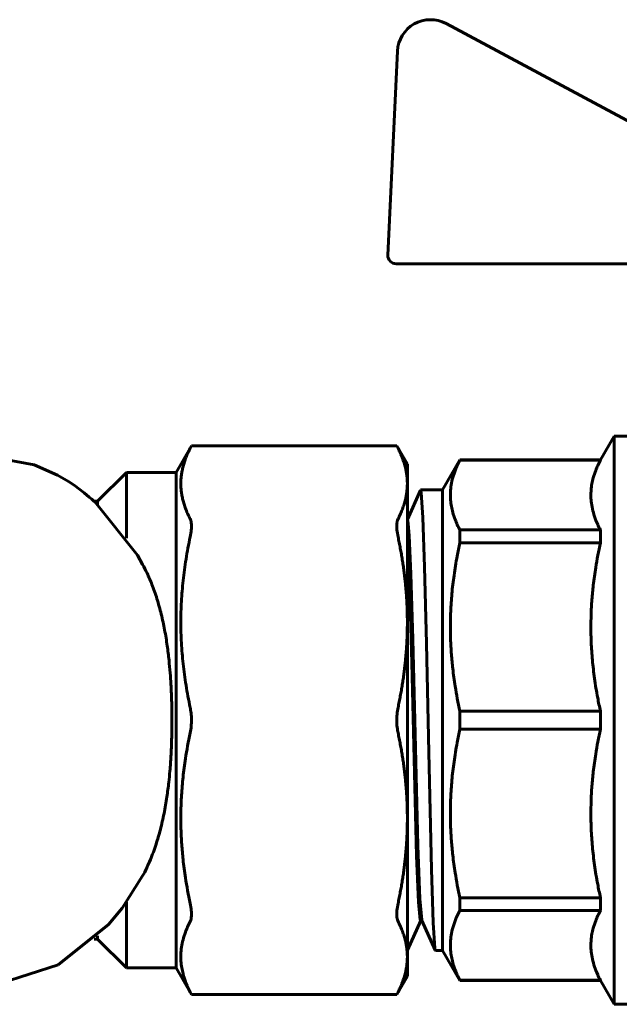
# Model space of a CAD drawing. Units: millimetres. Extents: x -2840 to 42071, y -1059 to 5971.
# Drawn here: x 2195 to 2232, y 2270 to 2329 of the extents above; entities that cross this region are included whole.
import ezdxf

# ---------------------------------------------------------------- set-up
doc = ezdxf.new("R2010")
doc.units = ezdxf.units.MM
doc.linetypes.add('K5LT_BASIC', pattern=[0])
doc.layers.add('Все виды', color=7, linetype='Continuous')

msp = doc.modelspace()

# ---------------------------------------------------------------- linework, layer by layer
at = {"layer": 'Все виды', "linetype": 'K5LT_BASIC', "lineweight": 60}
for p, q in [((2235.899, 2320.984), (2221.061, 2328.938)), ((2218.113, 2327.271), (2217.534, 2314.926)), ((2218.034, 2314.402), (2232.225, 2314.402)), ((2230.399, 2302.526), (2231.236, 2303.975)), ((2231.236, 2303.975), (2231.236, 2269.579)), ((2231.236, 2303.975), (2236.145, 2303.975)), ((2204.713, 2301.777), (2205.644, 2303.389)), ((2205.567, 2303.237), (2205.644, 2303.389)), ((2205.644, 2303.389), (2218.071, 2303.389)), ((2218.071, 2303.389), (2218.149, 2303.237)), ((2218.713, 2302.277), (2218.071, 2303.389)), ((2196.133, 2302.24), (2193.178, 2302.776)), ((2220.846, 2300.712), (2221.893, 2302.526)), ((2221.893, 2302.526), (2221.893, 2302.517)), ((2221.893, 2302.526), (2230.399, 2302.526)), ((2221.893, 2302.517), (2230.399, 2302.517)), ((2230.399, 2302.526), (2230.399, 2302.517)), ((2197.535, 2301.615), (2196.133, 2302.24)), ((2199.963, 2300.027), (2201.713, 2301.777)), ((2204.713, 2301.777), (2201.713, 2301.777)), ((2201.713, 2301.777), (2201.713, 2297.791)), ((2204.713, 2301.777), (2204.713, 2271.777)), ((2218.713, 2302.277), (2218.713, 2301.097)), ((2198.207, 2301.219), (2197.535, 2301.615)), ((2198.535, 2301.001), (2198.207, 2301.219)), ((2199.157, 2300.534), (2198.535, 2301.001)), ((2199.458, 2300.281), (2199.157, 2300.534)), ((2218.713, 2301.097), (2218.713, 2292.709)), ((2218.713, 2298.928), (2219.5, 2300.696)), ((2219.5, 2300.696), (2219.504, 2300.705)), ((2219.504, 2300.705), (2219.509, 2300.71)), ((2219.509, 2300.71), (2219.513, 2300.711)), ((2219.513, 2300.711), (2220.846, 2300.712)), ((2219.513, 2300.711), (2220.846, 2300.712)), ((2219.513, 2300.711), (2219.556, 2300.56)), ((2219.556, 2300.56), (2219.655, 2299.052)), ((2220.846, 2300.712), (2220.846, 2272.842)), ((2199.608, 2300.153), (2199.458, 2300.281)), ((2199.683, 2300.089), (2199.608, 2300.153)), ((2199.721, 2300.058), (2199.683, 2300.089)), ((2199.74, 2300.042), (2199.721, 2300.058)), ((2199.749, 2300.034), (2199.74, 2300.042)), ((2199.754, 2300.03), (2199.749, 2300.034)), ((2199.756, 2300.029), (2199.754, 2300.03)), ((2199.769, 2300.018), (2199.756, 2300.029)), ((2199.963, 2300.027), (2199.758, 2300.027)), ((2199.777, 2300.01), (2199.769, 2300.018)), ((2199.783, 2300.005), (2199.777, 2300.01)), ((2199.787, 2300.001), (2199.783, 2300.005)), ((2199.789, 2299.999), (2199.787, 2300.001)), ((2199.791, 2299.997), (2199.789, 2299.999)), ((2199.793, 2299.996), (2199.791, 2299.997)), ((2199.794, 2299.995), (2199.793, 2299.996)), ((2199.796, 2299.993), (2199.794, 2299.995)), ((2199.8, 2299.989), (2199.796, 2299.993)), ((2199.808, 2299.981), (2199.8, 2299.989)), ((2202.375, 2296.765), (2199.808, 2299.981)), ((2199.963, 2300.027), (2199.963, 2299.836)), ((2218.713, 2298.911), (2218.714, 2298.911)), ((2218.714, 2298.911), (2218.714, 2298.912)), ((2218.714, 2298.912), (2218.714, 2298.912)), ((2218.714, 2298.912), (2218.714, 2298.912)), ((2218.714, 2298.912), (2218.714, 2298.912)), ((2218.714, 2298.912), (2218.714, 2298.912)), ((2218.714, 2298.912), (2218.714, 2298.912)), ((2218.714, 2298.912), (2218.714, 2298.911)), ((2218.714, 2298.911), (2218.715, 2298.911)), ((2218.714, 2298.911), (2218.714, 2298.911)), ((2218.715, 2298.911), (2218.715, 2298.911)), ((2218.715, 2298.911), (2218.715, 2298.911)), ((2218.715, 2298.911), (2218.715, 2298.911)), ((2218.715, 2298.911), (2218.715, 2298.911)), ((2218.715, 2298.911), (2218.715, 2298.911)), ((2218.715, 2298.911), (2218.715, 2298.911)), ((2218.715, 2298.911), (2218.716, 2298.911)), ((2218.716, 2298.911), (2218.717, 2298.911)), ((2218.717, 2298.911), (2218.719, 2298.91)), ((2218.719, 2298.91), (2218.722, 2298.906)), ((2218.722, 2298.906), (2218.729, 2298.894)), ((2218.729, 2298.894), (2218.743, 2298.847)), ((2218.743, 2298.847), (2218.771, 2298.664)), ((2219.655, 2299.052), (2219.754, 2296.064)), ((2218.713, 2298.179), (2218.747, 2297.607)), ((2218.771, 2298.664), (2218.828, 2297.956)), ((2230.399, 2298.292), (2221.893, 2298.292)), ((2221.893, 2298.292), (2221.893, 2297.521)), ((2230.399, 2298.292), (2230.399, 2297.521)), ((2218.747, 2297.607), (2218.863, 2294.572)), ((2218.828, 2297.956), (2218.929, 2295.631)), ((2221.893, 2297.521), (2230.399, 2297.521)), ((2202.69, 2296.205), (2202.375, 2296.765)), ((2219.754, 2296.064), (2219.866, 2291.426)), ((2218.929, 2295.631), (2219.044, 2291.676)), ((2218.863, 2294.572), (2218.98, 2290.249)), ((2218.713, 2292.709), (2218.713, 2280.845)), ((2219.044, 2291.676), (2219.183, 2285.924)), ((2219.866, 2291.426), (2220.004, 2284.814)), ((2218.98, 2290.249), (2219.12, 2284.413)), ((2230.399, 2287.322), (2221.893, 2287.322)), ((2221.893, 2287.322), (2221.893, 2286.232)), ((2230.399, 2287.322), (2230.399, 2286.232)), ((2221.893, 2286.232), (2230.399, 2286.232)), ((2219.183, 2285.924), (2219.356, 2279.194)), ((2220.004, 2284.814), (2220.165, 2277.752)), ((2219.12, 2284.413), (2219.276, 2278.571)), ((2218.713, 2280.845), (2218.713, 2272.457)), ((2219.356, 2279.194), (2219.478, 2275.966)), ((2219.276, 2278.571), (2219.389, 2275.768)), ((2201.442, 2275.389), (2202.69, 2277.349)), ((2220.165, 2277.752), (2220.271, 2274.52)), ((2201.713, 2275.763), (2201.713, 2271.777)), ((2219.389, 2275.768), (2219.496, 2274.665)), ((2219.478, 2275.966), (2219.586, 2274.699)), ((2221.893, 2276.033), (2221.893, 2275.262)), ((2230.399, 2276.033), (2221.893, 2276.033)), ((2230.399, 2276.033), (2230.399, 2275.262)), ((2200.633, 2274.406), (2201.442, 2275.389)), ((2221.893, 2275.262), (2230.399, 2275.262)), ((2197.581, 2271.964), (2200.633, 2274.406)), ((2218.727, 2272.857), (2219.521, 2274.642)), ((2219.496, 2274.665), (2219.513, 2274.642)), ((2219.513, 2274.642), (2219.606, 2274.642)), ((2219.586, 2274.699), (2219.598, 2274.659)), ((2219.598, 2274.659), (2220.4, 2272.857)), ((2220.271, 2274.52), (2220.372, 2272.986)), ((2199.963, 2273.718), (2199.963, 2273.527)), ((2199.963, 2273.527), (2199.758, 2273.527)), ((2199.963, 2273.527), (2201.713, 2271.777)), ((2218.718, 2272.844), (2218.713, 2272.842)), ((2218.723, 2272.849), (2218.718, 2272.844)), ((2218.727, 2272.857), (2218.723, 2272.849)), ((2220.372, 2272.986), (2220.4, 2272.857)), ((2220.4, 2272.857), (2220.405, 2272.849)), ((2220.405, 2272.849), (2220.409, 2272.844)), ((2220.409, 2272.844), (2220.413, 2272.842)), ((2220.413, 2272.842), (2220.846, 2272.842)), ((2220.846, 2272.842), (2221.893, 2271.028)), ((2194.06, 2270.834), (2197.581, 2271.964)), ((2218.713, 2272.457), (2218.713, 2271.277)), ((2204.713, 2271.777), (2201.713, 2271.777)), ((2204.713, 2271.777), (2205.644, 2270.165)), ((2218.713, 2271.277), (2218.071, 2270.165)), ((2221.893, 2271.037), (2221.893, 2271.028)), ((2230.399, 2271.037), (2221.893, 2271.037)), ((2221.893, 2271.028), (2230.399, 2271.028)), ((2230.399, 2271.037), (2230.399, 2271.028)), ((2230.399, 2271.028), (2231.236, 2269.579)), ((2205.644, 2270.165), (2205.567, 2270.317)), ((2205.644, 2270.165), (2218.071, 2270.165)), ((2218.149, 2270.317), (2218.071, 2270.165)), ((2231.236, 2269.579), (2247.505, 2269.579))]:
    msp.add_line(p, q, dxfattribs=at)
for centre, radius, start, end in [((2220.111, 2327.178), 2, 61.64504, 177.31622), ((2218.034, 2314.902), 0.5, 177.31622, 270)]:
    msp.add_arc(centre, radius, start, end, dxfattribs=at)
for points, weights in [([(2205.567, 2298.957), (2204.471, 2301.097), (2205.567, 2303.237)], [1.00420467319, 1.06755627546, 1.00420467318]), ([(2218.149, 2303.237), (2218.713, 2302.134), (2218.713, 2301.097)], [1.00205039093, 1.01668984414, 1]), ([(2218.713, 2301.097), (2218.713, 2300.06), (2218.149, 2298.957)], [1, 1.01668984414, 1.00205039094]), ([(2205.567, 2287.542), (2204.471, 2292.709), (2205.567, 2297.875)], [1.00420467321, 1.06755627569, 1.0042046732]), ([(2218.149, 2297.875), (2218.713, 2295.213), (2218.713, 2292.709)], [1.00205039094, 1.01668984419, 1]), ([(2218.713, 2292.709), (2218.713, 2290.204), (2218.149, 2287.542)], [1, 1.01668984419, 1.00205039094]), ([(2218.149, 2286.012), (2218.713, 2283.35), (2218.713, 2280.845)], [1.00205039092, 1.01668984409, 1]), ([(2218.713, 2280.845), (2218.713, 2278.341), (2218.149, 2275.679)], [1, 1.01668984408, 1.00205039092]), ([(2218.149, 2274.597), (2218.713, 2273.494), (2218.713, 2272.457)], [1.00205039093, 1.01668984414, 1]), ([(2218.713, 2272.457), (2218.713, 2271.42), (2218.149, 2270.317)], [1, 1.01668984414, 1.00205039093])]:
    msp.add_rational_spline(points, weights, degree=2, dxfattribs=at)
for points, knots in [([(2221.893, 2298.292), (2221.781, 2298.505), (2221.616, 2298.865), (2221.462, 2299.334), (2221.371, 2299.728), (2221.325, 2300.08), (2221.311, 2300.437), (2221.332, 2300.813), (2221.4, 2301.238), (2221.528, 2301.698), (2221.697, 2302.126), (2221.833, 2302.403), (2221.893, 2302.517)], [0, 0, 0, 0, 1.842715, 3.199854, 4.321168, 5.543509, 6.541971, 7.73158, 9.130168, 10.560768, 12.017724, 13, 13, 13, 13]), ([(2230.399, 2302.517), (2230.287, 2302.304), (2230.122, 2301.944), (2229.967, 2301.474), (2229.877, 2301.08), (2229.831, 2300.728), (2229.817, 2300.371), (2229.837, 2299.995), (2229.906, 2299.571), (2230.034, 2299.11), (2230.203, 2298.683), (2230.339, 2298.405), (2230.399, 2298.292)], [0, 0, 0, 0, 1.842715, 3.199854, 4.321168, 5.543509, 6.541971, 7.73158, 9.130168, 10.560768, 12.017724, 13, 13, 13, 13]), ([(2205.567, 2297.875), (2205.597, 2298.021), (2205.637, 2298.268), (2205.648, 2298.534), (2205.635, 2298.726), (2205.609, 2298.857), (2205.58, 2298.931), (2205.567, 2298.957)], [0, 0, 0, 0, 2.435214, 4.311115, 5.37097, 6.925973, 8, 8, 8, 8]), ([(2218.149, 2298.957), (2218.126, 2298.913), (2218.091, 2298.806), (2218.066, 2298.584), (2218.077, 2298.277), (2218.118, 2298.021), (2218.149, 2297.875)], [0, 0, 0, 0, 1.563363, 3.091046, 4.861994, 7, 7, 7, 7]), ([(2221.893, 2287.322), (2221.781, 2287.836), (2221.616, 2288.705), (2221.462, 2289.838), (2221.371, 2290.79), (2221.325, 2291.639), (2221.311, 2292.502), (2221.332, 2293.409), (2221.4, 2294.433), (2221.528, 2295.546), (2221.697, 2296.578), (2221.833, 2297.248), (2221.893, 2297.521)], [0, 0, 0, 0, 1.842715, 3.199854, 4.321168, 5.543509, 6.541971, 7.73158, 9.130168, 10.560768, 12.017724, 13, 13, 13, 13]), ([(2230.399, 2297.521), (2230.287, 2297.007), (2230.122, 2296.139), (2229.967, 2295.005), (2229.877, 2294.053), (2229.831, 2293.204), (2229.817, 2292.342), (2229.837, 2291.434), (2229.906, 2290.41), (2230.034, 2289.298), (2230.203, 2288.266), (2230.339, 2287.595), (2230.399, 2287.322)], [0, 0, 0, 0, 1.842715, 3.199854, 4.321168, 5.543509, 6.541971, 7.73158, 9.130168, 10.560768, 12.017724, 13, 13, 13, 13]), ([(2202.69, 2277.349), (2202.859, 2277.663), (2203.152, 2278.281), (2203.502, 2279.227), (2203.775, 2280.163), (2203.993, 2281.122), (2204.157, 2282.081), (2204.267, 2282.942), (2204.333, 2283.626), (2204.374, 2284.15), (2204.404, 2284.624), (2204.429, 2285.107), (2204.446, 2285.601), (2204.455, 2285.977), (2204.459, 2286.215), (2204.46, 2286.33), (2204.461, 2286.402), (2204.461, 2286.463), (2204.462, 2286.528), (2204.462, 2286.596), (2204.462, 2286.66), (2204.462, 2286.717), (2204.462, 2286.775), (2204.463, 2286.829), (2204.462, 2286.878), (2204.462, 2286.922), (2204.462, 2286.965), (2204.462, 2287.008), (2204.461, 2287.064), (2204.461, 2287.148), (2204.459, 2287.296), (2204.456, 2287.534), (2204.447, 2287.905), (2204.431, 2288.392), (2204.402, 2288.99), (2204.356, 2289.671), (2204.285, 2290.448), (2204.179, 2291.318), (2204.027, 2292.25), (2203.822, 2293.204), (2203.567, 2294.125), (2203.276, 2294.953), (2202.98, 2295.64), (2202.783, 2296.033), (2202.69, 2296.205)], [0, 0, 0, 0, 2.841828, 5.33109, 7.584446, 9.936068, 12.283109, 14.275117, 15.786376, 16.856873, 17.73846, 18.906353, 20.016073, 20.955329, 21.34091, 21.562546, 21.697212, 21.822648, 21.97794, 22.143702, 22.274984, 22.385531, 22.493006, 22.604236, 22.705867, 22.812566, 22.90206, 22.998857, 23.096521, 23.267718, 23.542215, 24.057456, 24.811183, 25.947093, 27.224051, 28.726709, 30.428396, 32.395186, 34.622038, 36.894383, 39.252224, 41.534313, 43.447454, 45, 45, 45, 45]), ([(2205.567, 2286.012), (2205.595, 2286.145), (2205.632, 2286.397), (2205.648, 2286.738), (2205.638, 2287.065), (2205.609, 2287.322), (2205.577, 2287.493), (2205.567, 2287.542)], [0, 0, 0, 0, 2.221426, 3.999867, 5.185686, 7.177937, 8, 8, 8, 8]), ([(2218.149, 2287.542), (2218.121, 2287.409), (2218.083, 2287.157), (2218.068, 2286.816), (2218.077, 2286.489), (2218.106, 2286.232), (2218.138, 2286.061), (2218.149, 2286.012)], [0, 0, 0, 0, 2.221426, 3.999867, 5.185686, 7.177937, 8, 8, 8, 8]), ([(2221.893, 2276.033), (2221.781, 2276.547), (2221.616, 2277.415), (2221.462, 2278.549), (2221.371, 2279.501), (2221.325, 2280.35), (2221.311, 2281.212), (2221.332, 2282.12), (2221.4, 2283.144), (2221.528, 2284.257), (2221.697, 2285.288), (2221.833, 2285.959), (2221.893, 2286.232)], [0, 0, 0, 0, 1.842715, 3.199854, 4.321168, 5.543509, 6.541971, 7.73158, 9.130168, 10.560768, 12.017724, 13, 13, 13, 13]), ([(2230.399, 2286.232), (2230.287, 2285.718), (2230.122, 2284.849), (2229.967, 2283.716), (2229.877, 2282.764), (2229.831, 2281.915), (2229.817, 2281.052), (2229.837, 2280.145), (2229.906, 2279.121), (2230.034, 2278.008), (2230.203, 2276.976), (2230.339, 2276.306), (2230.399, 2276.033)], [0, 0, 0, 0, 1.842715, 3.199854, 4.321168, 5.543509, 6.541971, 7.73158, 9.130168, 10.560768, 12.017724, 13, 13, 13, 13]), ([(2205.567, 2275.679), (2205.454, 2276.212), (2205.289, 2277.112), (2205.137, 2278.288), (2205.05, 2279.272), (2205.004, 2280.22), (2204.997, 2281.216), (2205.037, 2282.253), (2205.127, 2283.331), (2205.289, 2284.575), (2205.454, 2285.479), (2205.567, 2286.012)], [0, 0, 0, 0, 1.746645, 3.03268, 4.090106, 5.233256, 6.427116, 7.674545, 8.954298, 10.250833, 12, 12, 12, 12]), ([(2205.567, 2274.597), (2205.589, 2274.641), (2205.625, 2274.748), (2205.649, 2274.97), (2205.638, 2275.277), (2205.597, 2275.533), (2205.567, 2275.679)], [0, 0, 0, 0, 1.563363, 3.091046, 4.861994, 7, 7, 7, 7]), ([(2218.149, 2275.679), (2218.118, 2275.533), (2218.079, 2275.286), (2218.067, 2275.02), (2218.08, 2274.828), (2218.106, 2274.697), (2218.135, 2274.623), (2218.149, 2274.597)], [0, 0, 0, 0, 2.435214, 4.311115, 5.370969, 6.925973, 8, 8, 8, 8]), ([(2221.893, 2271.037), (2221.781, 2271.25), (2221.616, 2271.61), (2221.462, 2272.08), (2221.371, 2272.474), (2221.325, 2272.826), (2221.311, 2273.183), (2221.332, 2273.559), (2221.4, 2273.983), (2221.528, 2274.444), (2221.697, 2274.871), (2221.833, 2275.149), (2221.893, 2275.262)], [0, 0, 0, 0, 1.842715, 3.199854, 4.321168, 5.543509, 6.541971, 7.73158, 9.130168, 10.560768, 12.017724, 13, 13, 13, 13]), ([(2230.399, 2275.262), (2230.287, 2275.049), (2230.122, 2274.689), (2229.967, 2274.22), (2229.877, 2273.826), (2229.831, 2273.474), (2229.817, 2273.117), (2229.837, 2272.741), (2229.906, 2272.317), (2230.034, 2271.856), (2230.203, 2271.428), (2230.339, 2271.151), (2230.399, 2271.037)], [0, 0, 0, 0, 1.842715, 3.199854, 4.321168, 5.543509, 6.541971, 7.73158, 9.130168, 10.560768, 12.017724, 13, 13, 13, 13]), ([(2205.567, 2270.317), (2205.454, 2270.537), (2205.289, 2270.911), (2205.137, 2271.398), (2205.05, 2271.805), (2205.004, 2272.198), (2204.997, 2272.61), (2205.037, 2273.04), (2205.127, 2273.487), (2205.289, 2274.002), (2205.454, 2274.376), (2205.567, 2274.597)], [0, 0, 0, 0, 1.746645, 3.03268, 4.090106, 5.233256, 6.427116, 7.674545, 8.954298, 10.250833, 12, 12, 12, 12])]:
    msp.add_open_spline(points, degree=3, knots=knots, dxfattribs=at)

doc.saveas('drawing.dxf')
